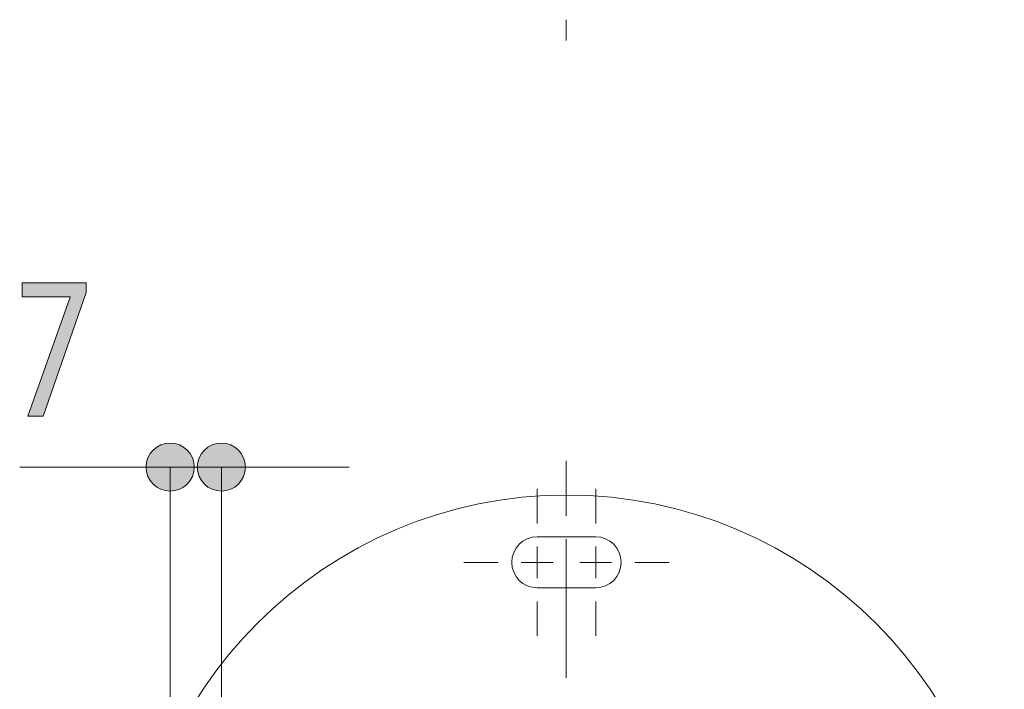
# Model space of a CAD drawing. Units: inches. Extents: x 95.9 to 114.1, y 121.8 to 172.6.
# Drawn here: x 100.1 to 113.6, y 136.8 to 146.1 of the extents above; entities that cross this region are included whole.
import ezdxf

# ---------------------------------------------------------------- set-up
doc = ezdxf.new("R2010")
doc.units = ezdxf.units.IN
doc.layers.add('QUOTE', color=7, linetype='Continuous', lineweight=0)

# ---------------------------------------------------------------- blocks, each defined once
blk = doc.blocks.new('BLOCK_10')
at = {"layer": 'QUOTE', "linetype": 'Continuous', "lineweight": 0}
h = blk.add_hatch(color=7, dxfattribs=at)
h.dxf.hatch_style = 2
h.paths.add_polyline_path([(100.09, 142.445), (100.973, 142.445), (100.973, 142.315), (100.381, 140.612), (100.169, 140.612), (100.75, 142.248), (100.75, 142.253), (100.09, 142.253)])
at = {"layer": 'QUOTE'}
blk.add_lwpolyline([(100.973, 142.445), (100.973, 142.315), (100.381, 140.612), (100.169, 140.612), (100.75, 142.248), (100.75, 142.253), (100.09, 142.253), (100.09, 142.445)], close=True, dxfattribs=at)
blk = doc.blocks.new('BLOCK_18')
at = {"layer": 'QUOTE', "linetype": 'Continuous', "lineweight": 0}
h = blk.add_hatch(color=7, dxfattribs=at)
h.dxf.hatch_style = 2
h.paths.add_polyline_path([(102.836, 140.24), (102.818, 140.239), (102.8, 140.238), (102.782, 140.236), (102.765, 140.232), (102.748, 140.228), (102.731, 140.223), (102.715, 140.217), (102.699, 140.21), (102.683, 140.203), (102.668, 140.195), (102.654, 140.186), (102.64, 140.176), (102.626, 140.166), (102.614, 140.155), (102.601, 140.143), (102.59, 140.131), (102.579, 140.118), (102.568, 140.104), (102.558, 140.09), (102.549, 140.076), (102.541, 140.061), (102.534, 140.045), (102.527, 140.03), (102.521, 140.013), (102.516, 139.997), (102.512, 139.98), (102.509, 139.962), (102.506, 139.945), (102.505, 139.927), (102.504, 139.908), (102.505, 139.89), (102.506, 139.872), (102.509, 139.855), (102.512, 139.837), (102.516, 139.82), (102.521, 139.804), (102.527, 139.787), (102.534, 139.771), (102.541, 139.756), (102.549, 139.741), (102.558, 139.727), (102.568, 139.713), (102.579, 139.699), (102.59, 139.686), (102.601, 139.674), (102.614, 139.662), (102.626, 139.651), (102.64, 139.641), (102.654, 139.631), (102.668, 139.622), (102.683, 139.614), (102.699, 139.606), (102.715, 139.6), (102.731, 139.594), (102.748, 139.589), (102.765, 139.585), (102.782, 139.581), (102.8, 139.579), (102.818, 139.577), (102.836, 139.577), (102.854, 139.577), (102.872, 139.579), (102.89, 139.581), (102.907, 139.585), (102.924, 139.589), (102.941, 139.594), (102.957, 139.6), (102.973, 139.606), (102.988, 139.614), (103.003, 139.622), (103.018, 139.631), (103.032, 139.641), (103.045, 139.651), (103.058, 139.662), (103.07, 139.674), (103.082, 139.686), (103.093, 139.699), (103.103, 139.713), (103.113, 139.727), (103.122, 139.741), (103.13, 139.756), (103.138, 139.771), (103.145, 139.787), (103.15, 139.804), (103.155, 139.82), (103.16, 139.837), (103.163, 139.855), (103.165, 139.872), (103.167, 139.89), (103.167, 139.908), (103.167, 139.927), (103.165, 139.945), (103.163, 139.962), (103.16, 139.98), (103.155, 139.997), (103.15, 140.013), (103.145, 140.03), (103.138, 140.045), (103.13, 140.061), (103.122, 140.076), (103.113, 140.09), (103.103, 140.104), (103.093, 140.118), (103.082, 140.131), (103.07, 140.143), (103.058, 140.155), (103.045, 140.166), (103.032, 140.176), (103.018, 140.186), (103.003, 140.195), (102.988, 140.203), (102.973, 140.21), (102.957, 140.217), (102.941, 140.223), (102.924, 140.228), (102.907, 140.232), (102.89, 140.236), (102.872, 140.238), (102.854, 140.239)])
at = {"layer": 'QUOTE', "color": 7}
blk.add_line((102.836, 139.908), (104.597, 139.908), dxfattribs=at)
at = {"layer": 'QUOTE'}
blk.add_open_spline([(102.836, 140.24), (102.653, 140.24), (102.504, 140.092), (102.504, 139.908), (102.504, 139.725), (102.653, 139.577), (102.836, 139.577), (103.019, 139.577), (103.167, 139.725), (103.167, 139.908), (103.167, 140.092), (103.019, 140.24), (102.836, 140.24)], degree=3, knots=[0, 0, 0, 0, 1, 1, 1, 2, 2, 2, 3, 3, 3, 4, 4, 4, 4], dxfattribs=at)
blk = doc.blocks.new('BLOCK_17')
at = {"layer": 'QUOTE'}
blk.add_blockref('BLOCK_18', (0, 0), dxfattribs=at)
blk = doc.blocks.new('BLOCK_20')
at = {"layer": 'QUOTE', "linetype": 'Continuous', "lineweight": 0}
h = blk.add_hatch(color=7, dxfattribs=at)
h.dxf.hatch_style = 2
h.paths.add_polyline_path([(102.13, 139.577), (102.148, 139.577), (102.166, 139.579), (102.184, 139.581), (102.201, 139.585), (102.218, 139.589), (102.235, 139.594), (102.251, 139.6), (102.267, 139.606), (102.282, 139.614), (102.297, 139.622), (102.312, 139.631), (102.326, 139.641), (102.339, 139.651), (102.352, 139.662), (102.364, 139.674), (102.376, 139.686), (102.387, 139.699), (102.398, 139.713), (102.407, 139.727), (102.416, 139.741), (102.425, 139.756), (102.432, 139.771), (102.439, 139.787), (102.445, 139.804), (102.45, 139.82), (102.454, 139.837), (102.457, 139.855), (102.46, 139.872), (102.461, 139.89), (102.462, 139.908), (102.461, 139.927), (102.46, 139.945), (102.457, 139.962), (102.454, 139.98), (102.45, 139.997), (102.445, 140.013), (102.439, 140.03), (102.432, 140.045), (102.425, 140.061), (102.416, 140.076), (102.407, 140.09), (102.398, 140.104), (102.387, 140.118), (102.376, 140.131), (102.364, 140.143), (102.352, 140.155), (102.339, 140.166), (102.326, 140.176), (102.312, 140.186), (102.297, 140.195), (102.282, 140.203), (102.267, 140.21), (102.251, 140.217), (102.235, 140.223), (102.218, 140.228), (102.201, 140.232), (102.184, 140.236), (102.166, 140.238), (102.148, 140.239), (102.13, 140.24), (102.112, 140.239), (102.094, 140.238), (102.076, 140.236), (102.059, 140.232), (102.042, 140.228), (102.025, 140.223), (102.009, 140.217), (101.993, 140.21), (101.978, 140.203), (101.963, 140.195), (101.948, 140.186), (101.934, 140.176), (101.921, 140.166), (101.908, 140.155), (101.896, 140.143), (101.884, 140.131), (101.873, 140.118), (101.862, 140.104), (101.853, 140.09), (101.844, 140.076), (101.835, 140.061), (101.828, 140.045), (101.821, 140.03), (101.815, 140.013), (101.81, 139.997), (101.806, 139.98), (101.803, 139.962), (101.8, 139.945), (101.799, 139.927), (101.798, 139.908), (101.799, 139.89), (101.8, 139.872), (101.803, 139.855), (101.806, 139.837), (101.81, 139.82), (101.815, 139.804), (101.821, 139.787), (101.828, 139.771), (101.835, 139.756), (101.844, 139.741), (101.853, 139.727), (101.862, 139.713), (101.873, 139.699), (101.884, 139.686), (101.896, 139.674), (101.908, 139.662), (101.921, 139.651), (101.934, 139.641), (101.948, 139.631), (101.963, 139.622), (101.978, 139.614), (101.993, 139.606), (102.009, 139.6), (102.025, 139.594), (102.042, 139.589), (102.059, 139.585), (102.076, 139.581), (102.094, 139.579), (102.112, 139.577)])
at = {"layer": 'QUOTE', "color": 7}
blk.add_line((100.056, 139.908), (102.13, 139.908), dxfattribs=at)
at = {"layer": 'QUOTE'}
blk.add_open_spline([(102.13, 139.577), (102.313, 139.577), (102.462, 139.725), (102.462, 139.908), (102.462, 140.092), (102.313, 140.24), (102.13, 140.24), (101.947, 140.24), (101.798, 140.092), (101.798, 139.908), (101.798, 139.725), (101.947, 139.577), (102.13, 139.577)], degree=3, knots=[0, 0, 0, 0, 1, 1, 1, 2, 2, 2, 3, 3, 3, 4, 4, 4, 4], dxfattribs=at)
blk = doc.blocks.new('BLOCK_19')
at = {"layer": 'QUOTE'}
blk.add_blockref('BLOCK_20', (0, 0), dxfattribs=at)

msp = doc.modelspace()

# ---------------------------------------------------------------- linework, layer by layer
at = {"layer": 'QUOTE', "color": 7}
for p, q in [((107.59, 145.788), (107.59, 146.073)), ((107.59, 139.518), (107.59, 139.995)), ((102.13, 133.081), (102.13, 139.908)), ((102.13, 139.908), (102.836, 139.908)), ((102.836, 133.081), (102.836, 139.908)), ((107.59, 139.235), (107.59, 139.675)), ((107.189, 139.132), (107.189, 139.608)), ((107.995, 139.132), (107.995, 139.608)), ((107.59, 137.006), (107.59, 138.915)), ((107.189, 138.376), (107.189, 138.813)), ((107.995, 138.376), (107.995, 138.813)), ((106.65, 138.596), (106.179, 138.596)), ((106.97, 138.596), (107.409, 138.596)), ((107.775, 138.596), (108.215, 138.596)), ((108.535, 138.596), (109.006, 138.596)), ((107.189, 138.057), (107.189, 137.585)), ((107.995, 138.057), (107.995, 137.585))]:
    msp.add_line(p, q, dxfattribs=at)
for points, knots in [([(101.562, 133.49), (101.562, 130.158), (104.265, 127.455), (107.594, 127.455), (110.924, 127.455), (113.627, 130.158), (113.627, 133.49), (113.627, 136.82), (110.924, 139.523), (107.594, 139.523), (104.265, 139.523), (101.562, 136.82), (101.562, 133.49)], [0, 0, 0, 0, 1, 1, 1, 2, 2, 2, 3, 3, 3, 4, 4, 4, 4]), ([(107.995, 138.245), (108.189, 138.245), (108.346, 138.402), (108.346, 138.596), (108.346, 138.79), (108.189, 138.948), (107.995, 138.948), (107.995, 138.948), (107.189, 138.948), (107.189, 138.948), (106.995, 138.948), (106.838, 138.79), (106.838, 138.596), (106.838, 138.402), (106.995, 138.245), (107.189, 138.245), (107.189, 138.245), (107.995, 138.245), (107.995, 138.245)], [0, 0, 0, 0, 1, 1, 1, 2, 2, 2, 3, 3, 3, 4, 4, 4, 5, 5, 5, 6, 6, 6, 6])]:
    msp.add_open_spline(points, degree=3, knots=knots, dxfattribs=at)

# ---------------------------------------------------------------- block references
at = {"layer": 'QUOTE'}
for name in ['BLOCK_10', 'BLOCK_19', 'BLOCK_17']:
    msp.add_blockref(name, (0, 0), dxfattribs=at)

doc.saveas('drawing.dxf')
